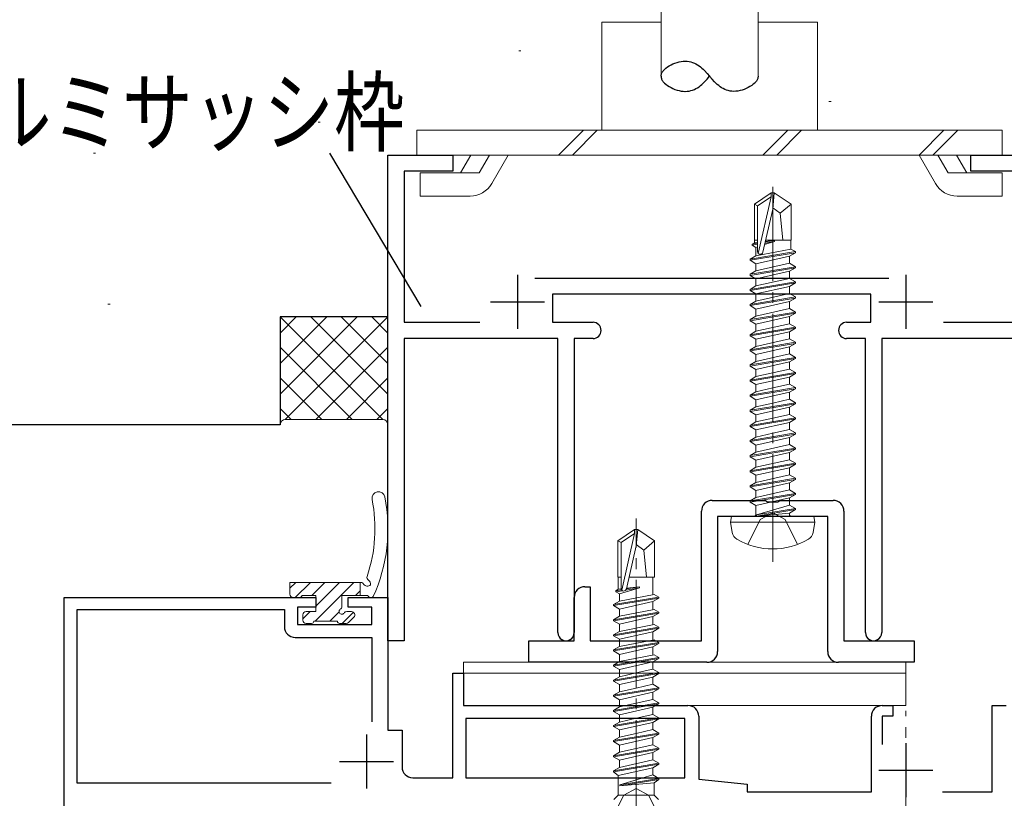
# Model space of a CAD drawing. Extents: x 0 to 1133, y 0 to 806.
# Drawn here: x 188 to 279, y 568 to 640 of the extents above; entities that cross this region are included whole.
import ezdxf

# ---------------------------------------------------------------- set-up
doc = ezdxf.new("R2010")
doc.units = 0
doc.linetypes.add('YCENTER_1', pattern=[13, 10, -1, 1, -1])
doc.linetypes.add('YHIDDEN_1', pattern=[4, 3, -1])
for name, color, linetype in [('YKK_11', 7, 'CONTINUOUS'), ('YKK_13', 4, 'CONTINUOUS'), ('YKK_D', 6, 'CONTINUOUS'), ('YSS_K', 3, 'CONTINUOUS')]:
    doc.layers.add(name, color=color, linetype=linetype)
doc.styles.get("Standard").update_dxf_attribs({"font": 'ROMANS.SHX', "bigfont": 'EXTFONT.SHX'})

msp = doc.modelspace()

# ---------------------------------------------------------------- linework, layer by layer
at = {"layer": 'YKK_11', "color": 7, "linetype": 'Continuous', "lineweight": 30}
for p, q in [((222.197, 627.842), (228.197, 627.842)), ((222.197, 582.842), (222.197, 627.842)), ((228.197, 627.842), (228.197, 626.342)), ((276.197, 627.842), (282.197, 627.842)), ((276.197, 626.342), (276.197, 627.842)), ((223.697, 626.342), (223.697, 612.342)), ((228.197, 626.342), (223.697, 626.342)), ((280.697, 626.342), (276.197, 626.342)), ((234.197, 616.742), (234.197, 611.742)), ((235.797, 616.442), (268.597, 616.442)), ((270.197, 616.742), (270.197, 611.742)), ((231.697, 614.242), (236.697, 614.242)), ((237.447, 614.942), (237.447, 612.342)), ((266.947, 614.942), (237.447, 614.942)), ((266.947, 612.342), (266.947, 614.942)), ((267.697, 614.242), (272.697, 614.242)), ((223.697, 612.342), (230.718, 612.342)), ((237.447, 612.342), (241.197, 612.342)), ((264.697, 612.342), (266.947, 612.342)), ((273.676, 612.342), (280.697, 612.342)), ((223.697, 610.842), (223.697, 582.842)), ((237.947, 610.842), (223.697, 610.842)), ((237.947, 583.592), (237.947, 610.842)), ((239.447, 610.842), (239.447, 583.592)), ((241.197, 610.842), (239.447, 610.842)), ((266.447, 610.842), (264.697, 610.842)), ((266.447, 583.592), (266.447, 610.842)), ((267.947, 610.842), (267.947, 583.592)), ((280.697, 610.842), (267.947, 610.842)), ((252.247, 595.842), (257.177, 595.842)), ((257.177, 595.842), (257.368, 595.699)), ((258.327, 595.699), (258.518, 595.842)), ((258.518, 595.842), (263.447, 595.842)), ((257.368, 595.699), (258.327, 595.699)), ((251.247, 582.842), (251.247, 594.842)), ((252.747, 594.342), (252.747, 581.842)), ((262.947, 594.342), (252.747, 594.342)), ((262.947, 581.842), (262.947, 594.342)), ((264.447, 594.842), (264.447, 582.842)), ((240.447, 587.842), (240.947, 587.842)), ((240.947, 587.842), (240.947, 582.842)), ((192.197, 586.842), (215.497, 586.842)), ((192.197, 545.142), (192.197, 586.842)), ((215.497, 586.842), (215.497, 585.942)), ((218.497, 586.842), (222.197, 586.842)), ((218.497, 585.942), (218.497, 586.842)), ((222.197, 586.842), (222.197, 574.542)), ((239.447, 582.842), (239.447, 586.842)), ((213.797, 585.942), (213.797, 584.342)), ((215.497, 585.942), (213.797, 585.942)), ((220.697, 585.942), (218.497, 585.942)), ((220.697, 584.342), (220.697, 585.942)), ((193.397, 585.742), (212.597, 585.742)), ((193.397, 569.642), (193.397, 585.742)), ((212.597, 585.742), (212.597, 584.142)), ((213.797, 584.342), (220.697, 584.342)), ((213.597, 583.142), (220.697, 583.142)), ((220.697, 583.142), (220.697, 575.319)), ((223.697, 582.842), (222.197, 582.842)), ((235.247, 582.842), (239.447, 582.842)), ((235.247, 580.842), (235.247, 582.842)), ((240.947, 582.842), (251.247, 582.842)), ((264.447, 582.842), (270.947, 582.842)), ((270.947, 582.842), (270.947, 580.842)), ((251.747, 580.842), (235.247, 580.842)), ((270.947, 580.842), (263.947, 580.842)), ((228.197, 579.842), (229.197, 579.842)), ((228.197, 570.142), (228.197, 579.842)), ((229.197, 579.842), (229.197, 576.842)), ((229.197, 576.842), (249.997, 576.842)), ((267.997, 576.842), (268.997, 576.842)), ((268.997, 576.842), (268.997, 575.842)), ((278.197, 576.842), (279.497, 576.842)), ((278.197, 568.842), (278.197, 576.842)), ((250.997, 575.842), (250.997, 570.015)), ((266.997, 568.842), (266.997, 575.842)), ((267.997, 575.842), (267.997, 573.242)), ((268.997, 575.842), (267.997, 575.842)), ((229.397, 575.642), (229.397, 570.142)), ((249.697, 575.642), (229.397, 575.642)), ((249.697, 575.642), (229.397, 575.642)), ((249.697, 570.142), (249.697, 575.642)), ((220.197, 574.142), (220.197, 569.142)), ((222.197, 574.542), (223.497, 574.542)), ((223.497, 574.542), (223.497, 571.142)), ((270.197, 573.342), (270.197, 568.342)), ((217.697, 571.642), (222.697, 571.642)), ((267.697, 570.842), (272.697, 570.842)), ((216.925, 569.642), (193.397, 569.642)), ((216.925, 569.642), (193.397, 569.642)), ((224.497, 570.142), (228.197, 570.142)), ((229.397, 570.142), (249.697, 570.142)), ((250.997, 570.015), (255.497, 569.542)), ((255.497, 569.542), (255.497, 568.842)), ((255.497, 568.842), (266.997, 568.842)), ((273.58, 568.842), (278.197, 568.842))]:
    msp.add_line(p, q, dxfattribs=at)
for centre, radius, start, end in [((241.197, 611.592), 0.75, 0.00001, 89.99999), ((264.697, 611.592), 0.75, 90.00001, 179.99999), ((241.197, 611.592), 0.75, 270.00001, 359.99999), ((264.697, 611.592), 0.75, 180.00001, 269.99999), ((252.247, 594.842), 1, 90.00001, 179.99999), ((263.447, 594.842), 1, 0.00001, 89.99999), ((240.447, 586.842), 1, 90.00001, 179.99999), ((213.597, 584.142), 1, 180.00001, 269.99999), ((238.697, 583.592), 0.75, 179.99999, 0.00001), ((267.197, 583.592), 0.75, 179.99999, 0.00001), ((251.747, 581.842), 1, 270.00001, 359.99999), ((263.947, 581.842), 1, 180.00001, 269.99999), ((249.997, 575.842), 1, 0.00001, 89.99999), ((267.997, 575.842), 1, 90.00001, 179.99999), ((224.497, 571.142), 1, 180.00001, 269.99999)]:
    msp.add_arc(centre, radius, start, end, dxfattribs=at)
at = {"layer": 'YKK_13', "color": 4, "linetype": 'Continuous', "lineweight": 13}
for p, q in [((247.5, 635.142), (247.5, 649.842)), ((256.5, 635.142), (256.5, 649.842)), ((242, 640.142), (247.5, 640.142)), ((242, 640.142), (242, 630.142)), ((256.5, 640.142), (262, 640.142)), ((262, 640.142), (262, 630.142)), ((224.872, 630.142), (279.127, 630.142)), ((224.872, 630.142), (224.872, 627.842)), ((240.301, 630.142), (238.001, 627.842)), ((241.585, 630.142), (239.285, 627.842)), ((259.245, 630.142), (256.945, 627.842)), ((260.528, 630.142), (258.228, 627.842)), ((273.717, 630.142), (271.417, 627.842)), ((275, 630.142), (272.7, 627.842)), ((279.127, 630.142), (279.127, 627.842)), ((224.872, 627.842), (279.127, 627.842)), ((229.875, 627.843), (228.921, 626.192)), ((231.607, 627.843), (230.653, 626.192)), ((233.339, 627.843), (231.809, 625.193)), ((271.41, 627.842), (272.94, 625.192)), ((273.143, 627.842), (274.096, 626.191)), ((274.875, 627.842), (275.828, 626.191)), ((225.175, 624.043), (225.175, 626.192)), ((230.653, 626.192), (225.175, 626.192)), ((274.096, 626.191), (279.124, 626.191)), ((279.124, 624.041), (279.124, 626.191)), ((256.147, 623.297), (257.697, 624.342)), ((257.697, 623.98), (257.697, 624.342)), ((257.997, 624.342), (257.697, 624.342)), ((257.847, 622.836), (257.997, 624.342)), ((257.847, 622.836), (257.847, 624.342)), ((259.547, 623.297), (257.997, 624.342)), ((229.817, 624.043), (225.175, 624.043)), ((256.147, 623.297), (256.447, 623.137)), ((256.147, 619.942), (256.147, 623.297)), ((256.447, 623.137), (257.697, 623.98)), ((256.504, 618.732), (257.697, 623.98)), ((258.547, 622.442), (259.547, 623.297)), ((259.547, 619.942), (259.547, 623.297)), ((274.932, 624.042), (279.124, 624.042)), ((256.447, 618.891), (256.447, 623.137)), ((256.938, 618.836), (257.847, 622.836)), ((257.847, 622.943), (258.547, 622.442)), ((258.547, 622.442), (258.797, 619.942)), ((255.947, 619.592), (256.167, 619.719)), ((255.947, 619.592), (256.447, 619.676)), ((255.947, 619.492), (255.947, 619.592)), ((256.447, 619.576), (255.947, 619.492)), ((256.147, 619.942), (256.447, 619.942)), ((256.167, 619.719), (256.167, 619.942)), ((256.447, 619.752), (256.167, 619.719)), ((257.099, 619.546), (258.006, 619.835)), ((258.006, 619.835), (257.132, 619.69)), ((257.156, 619.794), (258.006, 619.935)), ((258.006, 619.935), (257.165, 619.837)), ((257.189, 619.942), (259.547, 619.942)), ((258.006, 619.835), (258.006, 619.935)), ((259.527, 619.135), (259.527, 619.942)), ((255.747, 618.192), (259.947, 618.892)), ((259.947, 618.792), (255.747, 618.092)), ((255.947, 619.492), (256.297, 619.29)), ((256.297, 619.29), (256.447, 619.338)), ((256.297, 618.51), (256.297, 619.29)), ((256.297, 618.51), (259.527, 619.135)), ((259.947, 618.792), (259.397, 618.475)), ((259.947, 618.892), (259.527, 619.135)), ((259.947, 618.792), (259.947, 618.892)), ((255.747, 618.192), (256.297, 618.51)), ((255.747, 618.092), (255.747, 618.192)), ((255.747, 618.092), (256.297, 617.775)), ((256.297, 617.775), (259.397, 618.475)), ((256.297, 617.11), (259.397, 617.81)), ((256.297, 617.11), (256.297, 617.775)), ((259.397, 617.81), (259.397, 618.475)), ((259.947, 617.492), (259.397, 617.81)), ((255.747, 616.792), (259.947, 617.492)), ((259.947, 617.392), (255.747, 616.692)), ((255.747, 616.792), (256.297, 617.11)), ((256.297, 616.375), (259.397, 617.075)), ((259.947, 617.392), (259.397, 617.075)), ((259.397, 616.41), (259.397, 617.075)), ((259.947, 617.392), (259.947, 617.492)), ((255.747, 616.692), (255.747, 616.792)), ((255.747, 616.692), (256.297, 616.375)), ((255.747, 615.392), (259.947, 616.092)), ((259.947, 615.992), (255.747, 615.292)), ((256.297, 615.71), (259.397, 616.41)), ((256.297, 615.71), (256.297, 616.375)), ((259.947, 616.092), (259.397, 616.41)), ((259.947, 615.992), (259.397, 615.675)), ((259.947, 615.992), (259.947, 616.092)), ((255.747, 615.392), (256.297, 615.71)), ((255.747, 615.292), (255.747, 615.392)), ((255.747, 615.292), (256.297, 614.975)), ((256.297, 614.975), (259.397, 615.675)), ((256.297, 614.31), (259.397, 615.01)), ((259.397, 615.01), (259.397, 615.675)), ((259.947, 614.692), (259.397, 615.01)), ((255.747, 613.992), (259.947, 614.692)), ((259.947, 614.592), (255.747, 613.892)), ((255.747, 613.992), (256.297, 614.31)), ((256.297, 614.31), (256.297, 614.975)), ((256.297, 613.575), (259.397, 614.275)), ((259.947, 614.592), (259.397, 614.275)), ((259.397, 613.61), (259.397, 614.275)), ((259.947, 614.592), (259.947, 614.692)), ((255.747, 613.892), (255.747, 613.992)), ((255.747, 613.892), (256.297, 613.575)), ((255.747, 612.592), (259.947, 613.292)), ((259.947, 613.192), (255.747, 612.492)), ((256.297, 612.91), (259.397, 613.61)), ((256.297, 612.91), (256.297, 613.575)), ((259.947, 613.292), (259.397, 613.61)), ((259.947, 613.192), (259.397, 612.875)), ((259.947, 613.192), (259.947, 613.292)), ((255.747, 612.592), (256.297, 612.91)), ((255.747, 612.492), (255.747, 612.592)), ((255.747, 612.492), (256.297, 612.175)), ((256.297, 612.175), (259.397, 612.875)), ((259.397, 612.21), (259.397, 612.875)), ((255.747, 611.192), (259.947, 611.892)), ((259.947, 611.792), (255.747, 611.092)), ((255.747, 611.192), (256.297, 611.51)), ((256.297, 611.51), (259.397, 612.21)), ((256.297, 611.51), (256.297, 612.175)), ((256.297, 610.775), (259.397, 611.475)), ((259.947, 611.892), (259.397, 612.21)), ((259.947, 611.792), (259.397, 611.475)), ((259.397, 610.81), (259.397, 611.475)), ((259.947, 611.792), (259.947, 611.892)), ((255.747, 611.092), (255.747, 611.192)), ((255.747, 611.092), (256.297, 610.775)), ((255.747, 609.792), (259.947, 610.492)), ((256.297, 610.11), (259.397, 610.81)), ((256.297, 610.11), (256.297, 610.775)), ((259.947, 610.492), (259.397, 610.81)), ((259.947, 610.392), (259.947, 610.492)), ((259.947, 610.392), (255.747, 609.692)), ((255.747, 609.792), (256.297, 610.11)), ((255.747, 609.692), (255.747, 609.792)), ((255.747, 609.692), (256.297, 609.375)), ((256.297, 609.375), (259.397, 610.075)), ((259.947, 610.392), (259.397, 610.075)), ((259.397, 609.41), (259.397, 610.075)), ((255.747, 608.392), (259.947, 609.092)), ((259.947, 608.992), (255.747, 608.292)), ((255.747, 608.392), (256.297, 608.71)), ((256.297, 608.71), (259.397, 609.41)), ((256.297, 608.71), (256.297, 609.375)), ((256.297, 607.975), (259.397, 608.675)), ((259.947, 609.092), (259.397, 609.41)), ((259.947, 608.992), (259.397, 608.675)), ((259.397, 608.01), (259.397, 608.675)), ((259.947, 608.992), (259.947, 609.092)), ((255.747, 608.292), (255.747, 608.392)), ((255.747, 608.292), (256.297, 607.975)), ((256.297, 607.31), (259.397, 608.01)), ((256.297, 607.31), (256.297, 607.975)), ((259.947, 607.692), (259.397, 608.01)), ((255.747, 606.992), (259.947, 607.692)), ((259.947, 607.592), (255.747, 606.892)), ((255.747, 606.992), (256.297, 607.31)), ((255.747, 606.892), (255.747, 606.992)), ((255.747, 606.892), (256.297, 606.575)), ((256.297, 606.575), (259.397, 607.275)), ((259.947, 607.592), (259.397, 607.275)), ((259.397, 606.61), (259.397, 607.275)), ((259.947, 607.592), (259.947, 607.692)), ((255.747, 605.592), (259.947, 606.292)), ((259.947, 606.192), (255.747, 605.492)), ((255.747, 605.592), (256.297, 605.91)), ((256.297, 605.91), (256.297, 606.575)), ((256.297, 605.91), (257.847, 606.26)), ((256.297, 605.175), (259.397, 605.875)), ((257.847, 606.26), (259.397, 606.61)), ((259.947, 606.292), (259.397, 606.61)), ((259.947, 606.192), (259.397, 605.875)), ((259.397, 605.21), (259.397, 605.875)), ((259.947, 606.192), (259.947, 606.292)), ((255.747, 605.492), (255.747, 605.592)), ((255.747, 605.492), (256.297, 605.175)), ((256.297, 604.51), (256.297, 605.175)), ((257.847, 604.86), (259.397, 605.21)), ((259.947, 604.892), (259.397, 605.21)), ((255.747, 604.192), (259.947, 604.892)), ((259.947, 604.792), (255.747, 604.092)), ((255.747, 604.192), (256.297, 604.51)), ((255.747, 604.092), (255.747, 604.192)), ((255.747, 604.092), (256.297, 603.775)), ((256.297, 604.51), (257.847, 604.86)), ((256.297, 603.775), (259.397, 604.475)), ((259.947, 604.792), (259.397, 604.475)), ((259.397, 603.81), (259.397, 604.475)), ((259.947, 604.792), (259.947, 604.892)), ((255.747, 602.792), (259.947, 603.492)), ((259.947, 603.392), (255.747, 602.692)), ((256.297, 603.11), (256.297, 603.775)), ((256.297, 603.11), (257.847, 603.46)), ((257.847, 603.46), (259.397, 603.81)), ((259.947, 603.492), (259.397, 603.81)), ((259.947, 603.392), (259.397, 603.075)), ((259.947, 603.392), (259.947, 603.492)), ((255.747, 602.792), (256.297, 603.11)), ((255.747, 602.692), (255.747, 602.792)), ((255.747, 602.692), (256.297, 602.375)), ((256.297, 602.375), (259.397, 603.075)), ((256.297, 601.71), (256.297, 602.375)), ((257.847, 602.06), (259.397, 602.41)), ((259.397, 602.41), (259.397, 603.075)), ((259.947, 602.092), (259.397, 602.41)), ((255.747, 601.392), (259.947, 602.092)), ((259.947, 601.992), (255.747, 601.292)), ((255.747, 601.392), (256.297, 601.71)), ((255.747, 601.292), (255.747, 601.392)), ((256.297, 601.71), (257.847, 602.06)), ((256.297, 600.975), (259.397, 601.675)), ((259.947, 601.992), (259.397, 601.675)), ((259.397, 601.01), (259.397, 601.675)), ((259.947, 601.992), (259.947, 602.092)), ((255.747, 601.292), (256.297, 600.975)), ((255.747, 599.992), (259.947, 600.692)), ((259.947, 600.592), (255.747, 599.892)), ((256.297, 600.31), (259.397, 601.01)), ((256.297, 600.31), (256.297, 600.975)), ((259.947, 600.692), (259.397, 601.01)), ((259.947, 600.592), (259.397, 600.275)), ((259.947, 600.592), (259.947, 600.692)), ((255.747, 599.992), (256.297, 600.31)), ((255.747, 599.892), (255.747, 599.992)), ((255.747, 599.892), (256.297, 599.575)), ((256.297, 599.575), (259.397, 600.275)), ((256.297, 598.91), (259.397, 599.61)), ((256.297, 598.91), (256.297, 599.575)), ((259.397, 599.61), (259.397, 600.275)), ((259.947, 599.292), (259.397, 599.61)), ((255.747, 598.592), (259.947, 599.292)), ((259.947, 599.192), (255.747, 598.492)), ((255.747, 598.592), (256.297, 598.91)), ((255.747, 598.492), (255.747, 598.592)), ((256.297, 598.175), (259.397, 598.875)), ((259.947, 599.192), (259.397, 598.875)), ((259.397, 598.21), (259.397, 598.875)), ((259.947, 599.192), (259.947, 599.292)), ((255.747, 598.492), (256.297, 598.175)), ((255.747, 597.192), (259.947, 597.892)), ((259.947, 597.792), (255.747, 597.092)), ((256.297, 597.51), (259.397, 598.21)), ((256.297, 597.51), (256.297, 598.175)), ((259.947, 597.892), (259.397, 598.21)), ((259.947, 597.792), (259.397, 597.475)), ((259.947, 597.792), (259.947, 597.892)), ((255.747, 597.192), (256.297, 597.51)), ((255.747, 597.092), (255.747, 597.192)), ((255.747, 597.092), (256.297, 596.775)), ((256.297, 596.775), (259.397, 597.475)), ((256.297, 596.11), (259.397, 596.81)), ((256.297, 596.11), (256.297, 596.775)), ((259.397, 596.81), (259.397, 597.475)), ((259.947, 596.492), (259.397, 596.81)), ((255.747, 595.792), (259.947, 596.492)), ((259.947, 596.392), (255.747, 595.692)), ((255.747, 595.792), (256.297, 596.11)), ((256.297, 595.375), (259.397, 596.075)), ((259.947, 596.392), (259.397, 596.075)), ((259.397, 595.41), (259.397, 596.075)), ((259.947, 596.392), (259.947, 596.492)), ((255.747, 595.692), (255.747, 595.792)), ((255.747, 595.692), (256.297, 595.375)), ((256.297, 594.542), (256.297, 595.375)), ((259.397, 595.41), (256.347, 594.492)), ((256.347, 594.492), (259.947, 595.092)), ((259.947, 594.992), (256.347, 594.392)), ((259.947, 595.092), (259.397, 595.41)), ((259.947, 594.992), (259.397, 594.675)), ((259.947, 594.992), (259.947, 595.092)), ((259.947, 594.992), (259.947, 595.092)), ((253.936, 593.842), (254.024, 594.342)), ((254.024, 594.342), (261.671, 594.342)), ((256.347, 594.392), (259.397, 594.675)), ((256.347, 594.392), (256.347, 594.492)), ((259.397, 594.542), (259.397, 594.675)), ((261.759, 593.842), (261.671, 594.342)), ((243.497, 592.097), (245.047, 593.142)), ((245.047, 592.78), (245.047, 593.142)), ((245.347, 593.142), (245.047, 593.142)), ((245.197, 591.636), (245.197, 593.142)), ((245.197, 591.636), (245.347, 593.142)), ((246.897, 592.097), (245.347, 593.142)), ((253.936, 593.842), (261.759, 593.842)), ((253.936, 593.842), (254.107, 592.868)), ((261.759, 593.842), (261.587, 592.868)), ((243.797, 591.937), (245.047, 592.78)), ((243.854, 587.532), (245.047, 592.78)), ((243.497, 592.097), (243.797, 591.937)), ((243.497, 588.742), (243.497, 592.097)), ((243.797, 587.691), (243.797, 591.937)), ((244.288, 587.636), (245.197, 591.636)), ((245.197, 591.743), (245.897, 591.242)), ((245.897, 591.242), (246.897, 592.097)), ((246.897, 588.742), (246.897, 592.097)), ((245.897, 591.242), (246.147, 588.742)), ((243.497, 588.742), (243.797, 588.742)), ((243.517, 588.742), (243.517, 587.604)), ((244.539, 588.742), (246.897, 588.742)), ((246.747, 587.11), (246.747, 588.742)), ((213.115, 588.242), (213.115, 587.142)), ((219.681, 588.242), (213.115, 588.242)), ((219.615, 588.242), (219.615, 587.042)), ((243.517, 587.604), (243.797, 587.638)), ((243.647, 587.175), (245.497, 587.743)), ((245.497, 587.743), (244.238, 587.534)), ((244.289, 587.642), (245.497, 587.843)), ((244.302, 587.699), (245.497, 587.843)), ((245.497, 587.743), (245.497, 587.843)), ((213.415, 586.842), (214.015, 586.842)), ((214.215, 587.042), (215.515, 587.042)), ((215.515, 587.042), (215.515, 585.542)), ((217.915, 587.042), (220.333, 587.042)), ((217.915, 586.003), (217.915, 587.042)), ((243.097, 586.192), (247.297, 586.892)), ((247.297, 586.792), (243.097, 586.092)), ((243.297, 587.477), (243.517, 587.604)), ((243.297, 587.477), (243.831, 587.566)), ((243.915, 587.48), (243.297, 587.377)), ((243.297, 587.377), (243.297, 587.477)), ((243.297, 587.377), (243.647, 587.175)), ((243.647, 586.51), (243.647, 587.175)), ((243.647, 586.51), (246.877, 587.135)), ((247.297, 586.792), (246.747, 586.475)), ((247.297, 586.892), (246.877, 587.135)), ((247.297, 586.792), (247.297, 586.892)), ((243.097, 586.192), (243.647, 586.51)), ((243.097, 586.092), (243.097, 586.192)), ((243.097, 586.092), (243.647, 585.775)), ((243.647, 585.775), (246.747, 586.475)), ((246.747, 585.71), (246.747, 586.475)), ((214.315, 585.242), (214.315, 584.742)), ((215.515, 585.542), (214.615, 585.542)), ((218.815, 585.542), (218.376, 585.542)), ((218.528, 584.53), (219.028, 585.03)), ((243.097, 584.792), (247.297, 585.492)), ((247.297, 585.392), (243.097, 584.692)), ((243.097, 584.792), (243.647, 585.11)), ((243.647, 585.11), (243.647, 585.775)), ((243.647, 585.11), (246.877, 585.735)), ((243.647, 584.375), (246.747, 585.075)), ((247.297, 585.392), (246.747, 585.075)), ((246.747, 584.31), (246.747, 585.075)), ((247.297, 585.492), (246.877, 585.735)), ((247.297, 585.392), (247.297, 585.492)), ((214.615, 584.442), (215.115, 584.442)), ((215.315, 584.642), (217.515, 584.642)), ((217.715, 584.442), (218.315, 584.442)), ((243.097, 584.692), (243.097, 584.792)), ((243.097, 584.692), (243.647, 584.375)), ((243.097, 583.392), (247.297, 584.092)), ((247.297, 583.992), (243.097, 583.292)), ((243.647, 583.71), (243.647, 584.375)), ((243.647, 583.71), (246.877, 584.335)), ((247.297, 583.992), (246.747, 583.675)), ((247.297, 584.092), (246.877, 584.335)), ((247.297, 583.992), (247.297, 584.092)), ((243.097, 583.392), (243.647, 583.71)), ((243.097, 583.292), (243.097, 583.392)), ((243.097, 583.292), (243.647, 582.975)), ((243.647, 582.975), (246.747, 583.675)), ((246.747, 582.91), (246.747, 583.675)), ((243.097, 581.992), (247.297, 582.692)), ((247.297, 582.592), (243.097, 581.892)), ((243.097, 581.992), (243.647, 582.31)), ((243.647, 582.31), (243.647, 582.975)), ((243.647, 582.31), (246.877, 582.935)), ((243.647, 581.575), (246.747, 582.275)), ((247.297, 582.592), (246.747, 582.275)), ((246.747, 581.51), (246.747, 582.275)), ((247.297, 582.692), (246.877, 582.935)), ((247.297, 582.592), (247.297, 582.692)), ((243.097, 581.892), (243.097, 581.992)), ((243.097, 581.892), (243.647, 581.575)), ((243.097, 580.592), (247.297, 581.292)), ((243.647, 580.91), (243.647, 581.575)), ((243.647, 580.91), (246.877, 581.535)), ((247.297, 581.292), (246.877, 581.535)), ((247.297, 581.192), (247.297, 581.292)), ((229.197, 580.842), (229.197, 579.842)), ((270.197, 580.842), (229.197, 580.842)), ((247.297, 581.192), (243.097, 580.492)), ((243.097, 580.592), (243.647, 580.91)), ((243.097, 580.492), (243.097, 580.592)), ((243.097, 580.492), (243.647, 580.175)), ((243.647, 580.175), (246.747, 580.875)), ((247.297, 581.192), (246.747, 580.875)), ((246.747, 580.21), (246.747, 580.875)), ((270.197, 579.842), (270.197, 580.842)), ((229.197, 579.842), (270.197, 579.842)), ((229.197, 579.842), (229.197, 576.842)), ((270.197, 579.842), (229.197, 579.842)), ((243.097, 579.192), (247.297, 579.892)), ((247.297, 579.792), (243.097, 579.092)), ((243.097, 579.192), (243.647, 579.51)), ((243.647, 579.51), (243.647, 580.175)), ((243.647, 579.51), (245.197, 579.86)), ((243.647, 578.775), (246.747, 579.475)), ((245.197, 579.86), (246.747, 580.21)), ((247.297, 579.892), (246.747, 580.21)), ((247.297, 579.792), (246.747, 579.475)), ((246.747, 578.81), (246.747, 579.475)), ((247.297, 579.792), (247.297, 579.892)), ((270.197, 576.842), (270.197, 579.842)), ((243.097, 579.092), (243.097, 579.192)), ((243.097, 579.092), (243.647, 578.775)), ((243.647, 578.11), (243.647, 578.775)), ((245.197, 578.46), (246.747, 578.81)), ((247.297, 578.492), (246.747, 578.81)), ((243.097, 577.792), (247.297, 578.492)), ((247.297, 578.392), (243.097, 577.692)), ((243.097, 577.792), (243.647, 578.11)), ((243.097, 577.692), (243.097, 577.792)), ((243.097, 577.692), (243.647, 577.375)), ((243.647, 578.11), (245.197, 578.46)), ((243.647, 577.375), (246.747, 578.075)), ((247.297, 578.392), (246.747, 578.075)), ((246.747, 577.41), (246.747, 578.075)), ((247.297, 578.392), (247.297, 578.492)), ((229.197, 576.842), (270.197, 576.842)), ((243.097, 576.392), (247.297, 577.092)), ((247.297, 576.992), (243.097, 576.292)), ((243.097, 576.392), (243.647, 576.71)), ((243.647, 576.71), (243.647, 577.375)), ((243.647, 576.71), (245.197, 577.06)), ((243.647, 575.975), (246.747, 576.675)), ((245.197, 577.06), (246.747, 577.41)), ((247.297, 577.092), (246.747, 577.41)), ((247.297, 576.992), (246.747, 576.675)), ((246.747, 576.01), (246.747, 576.675)), ((247.297, 576.992), (247.297, 577.092)), ((243.097, 576.292), (243.097, 576.392)), ((243.097, 576.292), (243.647, 575.975)), ((243.647, 575.31), (243.647, 575.975)), ((245.197, 575.66), (246.747, 576.01)), ((247.297, 575.692), (246.747, 576.01)), ((243.097, 574.992), (247.297, 575.692)), ((247.297, 575.592), (243.097, 574.892)), ((243.097, 574.992), (243.647, 575.31)), ((243.097, 574.892), (243.097, 574.992)), ((243.097, 574.892), (243.647, 574.575)), ((243.647, 575.31), (245.197, 575.66)), ((243.647, 574.575), (246.747, 575.275)), ((247.297, 575.592), (246.747, 575.275)), ((246.747, 574.61), (246.747, 575.275)), ((247.297, 575.592), (247.297, 575.692)), ((243.097, 573.592), (247.297, 574.292)), ((247.297, 574.192), (243.097, 573.492)), ((243.647, 573.91), (243.647, 574.575)), ((243.647, 573.91), (245.197, 574.26)), ((245.197, 574.26), (246.747, 574.61)), ((247.297, 574.292), (246.747, 574.61)), ((247.297, 574.192), (246.747, 573.875)), ((247.297, 574.192), (247.297, 574.292)), ((243.097, 573.592), (243.647, 573.91)), ((243.097, 573.492), (243.097, 573.592)), ((243.097, 573.492), (243.647, 573.175)), ((243.647, 573.175), (246.747, 573.875)), ((243.647, 572.51), (243.647, 573.175)), ((245.197, 572.86), (246.747, 573.21)), ((246.747, 573.21), (246.747, 573.875)), ((247.297, 572.892), (246.747, 573.21)), ((243.097, 572.192), (247.297, 572.892)), ((247.297, 572.792), (243.097, 572.092)), ((243.097, 572.192), (243.647, 572.51)), ((243.097, 572.092), (243.097, 572.192)), ((243.647, 572.51), (245.197, 572.86)), ((243.647, 571.775), (246.747, 572.475)), ((243.647, 571.775), (246.747, 572.475)), ((247.297, 572.792), (246.747, 572.475)), ((246.747, 571.81), (246.747, 572.475)), ((247.297, 572.792), (247.297, 572.892)), ((243.097, 572.092), (243.647, 571.775)), ((243.097, 570.792), (247.297, 571.492)), ((247.297, 571.392), (243.097, 570.692)), ((243.647, 571.11), (246.747, 571.81)), ((243.647, 571.11), (243.647, 571.775)), ((247.297, 571.492), (246.747, 571.81)), ((247.297, 571.392), (246.747, 571.075)), ((247.297, 571.392), (247.297, 571.492)), ((243.097, 570.792), (243.647, 571.11)), ((243.097, 570.692), (243.097, 570.792)), ((243.522, 570.346), (243.097, 570.692)), ((243.522, 570.346), (246.747, 571.075)), ((243.522, 570.346), (243.522, 568.542)), ((246.747, 570.41), (243.697, 569.492)), ((246.747, 570.41), (246.747, 571.075)), ((247.297, 570.092), (246.747, 570.41)), ((243.697, 569.492), (247.297, 570.092)), ((247.297, 569.992), (243.697, 569.392)), ((243.697, 569.392), (246.872, 569.686)), ((243.697, 569.392), (243.697, 569.492)), ((247.297, 569.992), (246.872, 569.686)), ((246.872, 569.686), (246.872, 568.542)), ((247.297, 569.992), (247.297, 570.092)), ((247.297, 569.992), (247.297, 570.092)), ((243.122, 568.142), (243.522, 568.542)), ((246.872, 568.542), (243.522, 568.542)), ((247.272, 568.142), (246.872, 568.542))]:
    msp.add_line(p, q, dxfattribs=at)
at = {"layer": 'YKK_13', "color": 4, "linetype": 'Continuous'}
for p, q in [((247.95, 635.891), (248.095, 636)), ((248.095, 636), (248.254, 636.103)), ((248.254, 636.103), (248.425, 636.197)), ((248.425, 636.197), (248.605, 636.282)), ((248.605, 636.282), (248.792, 636.356)), ((248.792, 636.356), (248.984, 636.42)), ((248.984, 636.42), (249.177, 636.471)), ((249.177, 636.471), (249.371, 636.51)), ((249.371, 636.51), (249.563, 636.534)), ((249.563, 636.534), (249.75, 636.542)), ((249.75, 636.542), (249.93, 636.535)), ((249.93, 636.535), (250.103, 636.513)), ((250.103, 636.513), (250.271, 636.476)), ((250.271, 636.476), (250.432, 636.426)), ((250.432, 636.426), (250.587, 636.364)), ((250.587, 636.364), (250.737, 636.29)), ((250.737, 636.29), (250.881, 636.206)), ((250.881, 636.206), (251.021, 636.113)), ((251.021, 636.113), (251.156, 636.011)), ((251.156, 636.011), (251.287, 635.901)), ((247.5, 635.142), (247.503, 635.208)), ((247.5, 635.142), (247.503, 635.077)), ((247.503, 635.208), (247.513, 635.273)), ((247.503, 635.077), (247.513, 635.011)), ((247.513, 635.273), (247.53, 635.338)), ((247.53, 635.338), (247.554, 635.403)), ((247.554, 635.403), (247.584, 635.467)), ((247.584, 635.467), (247.62, 635.531)), ((247.62, 635.531), (247.662, 635.593)), ((247.662, 635.593), (247.71, 635.655)), ((247.71, 635.655), (247.763, 635.716)), ((247.763, 635.716), (247.821, 635.776)), ((247.821, 635.776), (247.95, 635.891)), ((251.287, 635.901), (251.414, 635.786)), ((251.414, 635.786), (251.537, 635.664)), ((251.537, 635.664), (251.774, 635.408)), ((251.774, 635.408), (252, 635.142)), ((251.774, 634.876), (252, 635.142)), ((252.225, 634.876), (252, 635.142)), ((256.497, 635.077), (256.486, 635.011)), ((256.5, 635.142), (256.497, 635.077)), ((247.513, 635.011), (247.53, 634.946)), ((247.53, 634.946), (247.554, 634.882)), ((247.554, 634.882), (247.584, 634.818)), ((247.584, 634.818), (247.62, 634.754)), ((247.62, 634.754), (247.662, 634.691)), ((247.662, 634.691), (247.71, 634.629)), ((247.71, 634.629), (247.763, 634.569)), ((247.763, 634.569), (247.821, 634.509)), ((247.821, 634.509), (247.95, 634.393)), ((247.95, 634.393), (248.095, 634.284)), ((248.095, 634.284), (248.254, 634.182)), ((248.254, 634.182), (248.425, 634.088)), ((250.881, 634.078), (251.021, 634.172)), ((251.021, 634.172), (251.156, 634.274)), ((251.156, 634.274), (251.287, 634.383)), ((251.287, 634.383), (251.414, 634.499)), ((251.414, 634.499), (251.537, 634.621)), ((251.537, 634.621), (251.774, 634.876)), ((252.462, 634.621), (252.225, 634.876)), ((252.585, 634.499), (252.462, 634.621)), ((252.712, 634.383), (252.585, 634.499)), ((252.843, 634.274), (252.712, 634.383)), ((252.978, 634.172), (252.843, 634.274)), ((253.118, 634.078), (252.978, 634.172)), ((255.745, 634.182), (255.574, 634.088)), ((255.904, 634.284), (255.745, 634.182)), ((256.049, 634.393), (255.904, 634.284)), ((256.178, 634.509), (256.049, 634.393)), ((256.236, 634.569), (256.178, 634.509)), ((256.289, 634.629), (256.236, 634.569)), ((256.337, 634.691), (256.289, 634.629)), ((256.379, 634.754), (256.337, 634.691)), ((256.415, 634.818), (256.379, 634.754)), ((256.445, 634.882), (256.415, 634.818)), ((256.469, 634.946), (256.445, 634.882)), ((256.486, 635.011), (256.469, 634.946)), ((248.425, 634.088), (248.605, 634.003)), ((248.605, 634.003), (248.792, 633.928)), ((248.792, 633.928), (248.984, 633.865)), ((248.984, 633.865), (249.177, 633.813)), ((249.177, 633.813), (249.371, 633.775)), ((249.371, 633.775), (249.563, 633.751)), ((249.563, 633.751), (249.75, 633.742)), ((249.721, 633.743), (249.75, 633.742)), ((249.75, 633.742), (249.93, 633.749)), ((249.75, 633.742), (249.75, 633.742)), ((249.93, 633.749), (250.103, 633.772)), ((250.103, 633.772), (250.271, 633.808)), ((250.271, 633.808), (250.432, 633.858)), ((250.432, 633.858), (250.587, 633.921)), ((250.587, 633.921), (250.737, 633.994)), ((250.737, 633.994), (250.881, 634.078)), ((253.262, 633.994), (253.118, 634.078)), ((253.412, 633.921), (253.262, 633.994)), ((253.567, 633.858), (253.412, 633.921)), ((253.729, 633.808), (253.567, 633.858)), ((253.896, 633.772), (253.729, 633.808)), ((254.069, 633.749), (253.896, 633.772)), ((254.25, 633.742), (254.069, 633.749)), ((254.436, 633.751), (254.25, 633.742)), ((254.628, 633.775), (254.436, 633.751)), ((254.822, 633.813), (254.628, 633.775)), ((255.016, 633.865), (254.822, 633.813)), ((255.207, 633.928), (255.016, 633.865)), ((255.394, 634.003), (255.207, 633.928)), ((255.574, 634.088), (255.394, 634.003))]:
    msp.add_line(p, q, dxfattribs=at)
at = {"layer": 'YKK_13', "color": 4, "linetype": 'YCENTER_1', "lineweight": 13}
for p, q in [((257.847, 590.142), (257.847, 624.888)), ((245.197, 565.487), (245.197, 594.179)), ((270.197, 562.842), (270.197, 576.342))]:
    msp.add_line(p, q, dxfattribs=at)
at = {"layer": 'YKK_13', "color": 4, "linetype": 'YHIDDEN_1', "lineweight": 13}
for p, q in [((255.547, 591.763), (256.702, 594.079)), ((256.702, 594.079), (257.847, 594.688)), ((258.992, 594.079), (257.847, 594.688)), ((260.147, 591.763), (258.992, 594.079)), ((243.197, 566.831), (244.052, 568.546)), ((244.052, 568.546), (245.197, 569.154)), ((246.342, 568.546), (245.197, 569.154)), ((247.197, 566.831), (246.342, 568.546))]:
    msp.add_line(p, q, dxfattribs=at)
at = {"layer": 'YKK_13', "color": 4}
for p, q in [((213.115, 587.699), (213.659, 588.242)), ((213.606, 586.842), (215.006, 588.242)), ((215.153, 587.042), (216.353, 588.242)), ((215.447, 584.642), (219.047, 588.242)), ((215.515, 586.058), (217.7, 588.242)), ((219.194, 587.042), (219.615, 587.464)), ((214.315, 584.858), (215, 585.542)), ((216.794, 584.642), (217.667, 585.515)), ((217.941, 584.442), (218.987, 585.488))]:
    msp.add_line(p, q, dxfattribs=at)
at = {"layer": 'YKK_13', "color": 4, "linetype": 'Continuous', "lineweight": 13}
for centre, radius, start, end in [((229.817, 626.343), 2.3, 269.99772, 329.99747), ((274.932, 626.342), 2.3, 210.00025, 270), ((256.696, 618.891), 0.248, 180, 347.19096), ((207.191, 593.23), 13.8, 341.30797, 11.30573), ((221.312, 596.053), 0.6, 11.43642, 191.30573), ((207.197, 593.198), 15, 335.28349, 11.43642), ((256.097, 594.542), 0.2, 270, 0), ((259.597, 594.542), 0.2, 180, 270), ((254.994, 593.024), 0.9, 190, 239.36409), ((257.847, 597.842), 6.5, 239.36409, 300.63591), ((260.701, 593.024), 0.9, 300.63591, 350), ((220.547, 588.711), 0.3, 161.30797, 239.45144), ((219.681, 587.942), 0.3, 30.56082, 90), ((220.283, 588.298), 0.4, 210.56082, 318.87006), ((220.191, 588.108), 0.4, 349.44188, 59.45144), ((244.046, 587.691), 0.248, 180, 347.19096), ((213.415, 587.142), 0.3, 180, 270), ((214.015, 587.042), 0.2, 270, 0), ((220.615, 587.142), 0.3, 199.47122, 313.83303), ((217.615, 586.003), 0.3, 303.05573, 0), ((214.615, 585.242), 0.3, 90, 180), ((217.915, 585.542), 0.25, 123.05573, 326.94427), ((218.376, 585.242), 0.3, 90, 146.94427), ((218.815, 585.242), 0.3, 315, 90), ((214.615, 584.742), 0.3, 180, 270), ((215.115, 584.642), 0.2, 270, 0), ((217.715, 584.642), 0.2, 180, 270), ((218.315, 584.742), 0.3, 270, 315)]:
    msp.add_arc(centre, radius, start, end, dxfattribs=at)
at = {"layer": 'YKK_D', "color": 6, "linetype": 'Continuous'}
msp.add_line((225.257, 613.804), (216.811, 628.024), dxfattribs=at)
at = {"layer": 'YSS_K', "color": 3, "linetype": 'Continuous', "lineweight": 13}
for p, q in [((234.318, 637.492), (234.518, 637.492)), ((263.058, 632.798), (263.258, 632.798)), ((215.714, 630.874), (215.914, 630.874)), ((194.902, 628.017), (195.102, 628.017)), ((196.248, 614.024), (196.448, 614.024)), ((212.197, 611.342), (213.697, 612.842)), ((212.197, 605.685), (219.354, 612.842)), ((212.197, 608.514), (216.526, 612.842)), ((212.212, 612.842), (221.712, 603.342)), ((212.682, 603.342), (222.183, 612.842)), ((215.041, 612.842), (222.197, 605.685)), ((217.869, 612.842), (222.197, 608.514)), ((220.697, 612.842), (222.197, 611.342)), ((212.197, 610.029), (218.884, 603.342)), ((215.511, 603.342), (222.197, 610.029)), ((212.197, 607.2), (216.055, 603.342)), ((218.34, 603.342), (222.197, 607.2)), ((212.197, 604.372), (213.227, 603.342)), ((221.168, 603.342), (222.197, 604.372)), ((221.697, 603.342), (212.697, 603.342)), ((212.197, 602.857), (212.198, 602.857)), ((222.197, 602.857), (222.197, 602.857))]:
    msp.add_line(p, q, dxfattribs=at)
at = {"layer": 'YSS_K', "color": 3, "linetype": 'Continuous', "lineweight": 30}
for p, q in [((212.197, 612.842), (212.197, 602.842)), ((222.197, 612.842), (212.197, 612.842)), ((222.197, 602.842), (222.197, 612.842)), ((212.197, 602.842), (149.195, 602.842))]:
    msp.add_line(p, q, dxfattribs=at)
at = {"layer": 'YSS_K', "color": 3, "linetype": 'Continuous', "lineweight": 13}
for centre, start, end in [((212.697, 602.842), 90, 180), ((221.697, 602.842), 0, 90)]:
    msp.add_arc(centre, 0.5, start, end, dxfattribs=at)

# ---------------------------------------------------------------- texts
at = {"layer": 'YKK_D', "color": 6, "linetype": 'Continuous', "lineweight": 13, "width": 0.8}
msp.add_text('既存アルミサッシ枠', height=6, dxfattribs=at).set_placement((164.811, 628.824))

doc.saveas('drawing.dxf')
